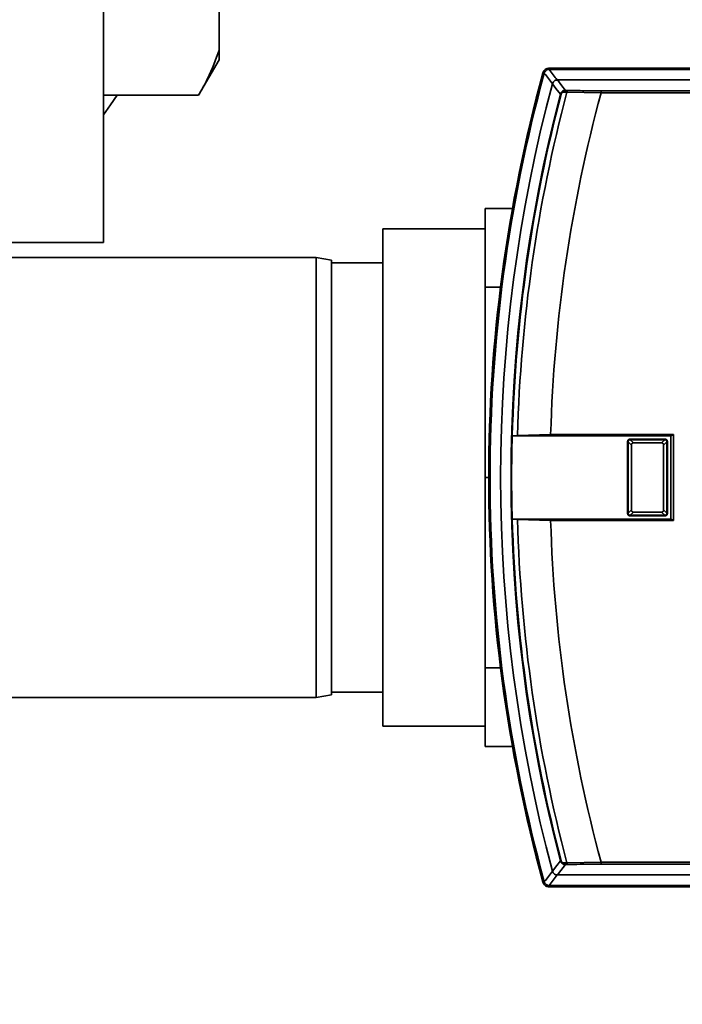
# Paper-space layout 'Blatt1' of a CAD drawing. Units: millimetres. Extents: x 0 to 5940, y 0 to 4200.
# Drawn here: x 1662 to 1727, y 969 to 1065 of the extents above; entities that cross this region are included whole.
import ezdxf

# ---------------------------------------------------------------- set-up
doc = ezdxf.new("R2010")
doc.units = ezdxf.units.MM
doc.header["$LTSCALE"] = 10
doc.layers.add('1', color=7, linetype='Continuous')
doc.styles.add('SLDTEXTSTYLE0', font='TXT', dxfattribs={"width": 0.605})
doc.dimstyles.new('SLDDIMSTYLE0', dxfattribs={"dimtxt": 35, "dimasz": 25, "dimexe": 0, "dimexo": 0.0625, "dimgap": 8.75, "dimtad": 1, "dimdec": 1, "dimrnd": 1e-09, "dimzin": 4, "dimdsep": 46, "dimtxsty": 'SLDTEXTSTYLE0', "dimsah": 1, "dimcen": 0.09, "dimadec": 0, "dimazin": 1, "dimtfac": 1, "dimtdec": 1, "dimtofl": 0, "dimtmove": 0, "dimatfit": 3, "dimfxl": 1, "dimfrac": 2, "dimtolj": 1, "dimtzin": 12, "dimarcsym": 0})

# ---------------------------------------------------------------- blocks, each defined once
blk = doc.blocks.new('_D_5')
at = {"layer": '1'}
for p, q in [((2261.943, 1277.709), (646.943, 1277.709)), ((656.943, 1277.709), (656.943, 586.636)), ((1898.343, 586.636), (646.943, 586.636))]:
    blk.add_line(p, q, dxfattribs=at)
for points in [[(656.943, 1277.709), (652.943, 1252.709), (660.943, 1252.709)], [(656.943, 586.636), (660.943, 611.636), (652.943, 611.636)]]:
    blk.add_solid(points, dxfattribs=at)
at = {"layer": '1', "insert": (611.826, 859.985), "char_height": 35, "attachment_point": 1, "rotation": 90, "style": 'SLDTEXTSTYLE0'}
blk.add_mtext('ca.700', dxfattribs=at)

psp = doc.layouts.new('Blatt1')

# ---------------------------------------------------------------- linework, layer by layer
at = {"color": 7, "linetype": 'Continuous', "lineweight": 35}
for p, q in [((1670.643, 1043.679), (1670.643, 1126.359)), ((1681.943, 1070.971), (1681.943, 1062.486)), ((1681.943, 1062.486), (1681.943, 1061.532)), ((1679.943, 1058.068), (1681.943, 1061.532)), ((1714.143, 1060.709), (1714.223, 1060.604)), ((1772.773, 1060.709), (1714.143, 1060.709)), ((1713.741, 1060.236), (1713.661, 1060.341)), ((1770.999, 1060.604), (1714.223, 1060.604)), ((1766.553, 1059.568), (1715.016, 1059.568)), ((1679.943, 1058.068), (1670.643, 1058.068)), ((1715.313, 1058.181), (1715.378, 1058.164)), ((1719.293, 1058.315), (1715.952, 1058.367)), ((1719.291, 1058.304), (1719.293, 1058.315)), ((1764.986, 1058.304), (1719.291, 1058.304)), ((1719.312, 1058.504), (1765.017, 1058.504)), ((1707.943, 1043.276), (1707.943, 1047.009)), ((1710.626, 1047.009), (1707.943, 1047.009)), ((1707.943, 1045.009), (1697.943, 1045.009)), ((1697.943, 1045.009), (1697.943, 996.409)), ((1670.643, 1043.679), (1516.143, 1043.679)), ((1707.943, 1043.276), (1707.943, 1043.039)), ((1707.943, 1039.306), (1707.943, 1043.039)), ((1691.443, 1042.209), (1656.767, 1042.209)), ((1692.943, 1041.945), (1691.443, 1042.209)), ((1691.443, 999.209), (1691.443, 1042.209)), ((1692.943, 1041.945), (1692.943, 999.474)), ((1697.943, 1041.709), (1692.943, 1041.709)), ((1707.943, 1030.293), (1707.943, 1039.306)), ((1709.46, 1039.306), (1707.943, 1039.306)), ((1707.943, 1030.293), (1707.943, 1029.722)), ((1707.943, 1020.709), (1707.943, 1029.722)), ((1710.609, 1024.777), (1710.598, 1024.777)), ((1710.598, 1024.777), (1726.116, 1024.777)), ((1711.113, 1024.808), (1710.609, 1024.777)), ((1714.359, 1024.908), (1711.113, 1024.808)), ((1726.38, 1024.908), (1714.359, 1024.908)), ((1721.94, 1024.2), (1721.888, 1024.252)), ((1721.888, 1017.166), (1721.888, 1024.252)), ((1721.94, 1024.191), (1721.94, 1024.2)), ((1722.25, 1023.881), (1721.94, 1024.191)), ((1721.94, 1017.227), (1721.94, 1024.191)), ((1722.087, 1024.452), (1722.14, 1024.4)), ((1722.087, 1024.452), (1725.574, 1024.452)), ((1722.14, 1024.4), (1722.148, 1024.4)), ((1722.148, 1024.4), (1722.459, 1024.089)), ((1722.148, 1024.4), (1725.513, 1024.4)), ((1725.202, 1024.089), (1725.513, 1024.4)), ((1725.721, 1024.191), (1725.411, 1023.881)), ((1725.513, 1024.4), (1725.521, 1024.4)), ((1725.521, 1024.4), (1725.574, 1024.452)), ((1725.774, 1024.252), (1725.721, 1024.2)), ((1725.721, 1024.2), (1725.721, 1024.191)), ((1725.721, 1024.191), (1725.721, 1017.227)), ((1725.774, 1024.252), (1725.774, 1017.166)), ((1726.116, 1024.777), (1726.38, 1024.908)), ((1726.116, 1016.642), (1726.116, 1024.777)), ((1726.38, 1016.51), (1726.38, 1024.908)), ((1722.25, 1023.881), (1722.25, 1017.537)), ((1725.202, 1024.089), (1722.459, 1024.089)), ((1725.411, 1017.537), (1725.411, 1023.881)), ((1707.943, 1011.696), (1707.943, 1020.709)), ((1708.303, 1020.709), (1707.943, 1020.709)), ((1721.94, 1017.227), (1722.25, 1017.537)), ((1725.411, 1017.537), (1725.721, 1017.227)), ((1710.598, 1016.642), (1710.609, 1016.641)), ((1726.116, 1016.642), (1710.598, 1016.642)), ((1710.609, 1016.641), (1711.113, 1016.611)), ((1711.113, 1016.611), (1714.359, 1016.51)), ((1714.359, 1016.51), (1726.38, 1016.51)), ((1721.888, 1017.166), (1721.94, 1017.218)), ((1721.94, 1017.218), (1721.94, 1017.227)), ((1722.14, 1017.018), (1722.087, 1016.966)), ((1725.574, 1016.966), (1722.087, 1016.966)), ((1722.148, 1017.018), (1722.14, 1017.018)), ((1722.459, 1017.329), (1722.148, 1017.018)), ((1725.513, 1017.018), (1722.148, 1017.018)), ((1722.459, 1017.329), (1725.202, 1017.329)), ((1725.513, 1017.018), (1725.202, 1017.329)), ((1725.521, 1017.018), (1725.513, 1017.018)), ((1725.574, 1016.966), (1725.521, 1017.018)), ((1725.721, 1017.227), (1725.721, 1017.218)), ((1725.721, 1017.218), (1725.774, 1017.166)), ((1726.116, 1016.642), (1726.38, 1016.51)), ((1707.943, 1011.696), (1707.943, 1011.125)), ((1707.943, 1002.112), (1707.943, 1011.125)), ((1709.46, 1002.112), (1707.943, 1002.112)), ((1707.943, 998.379), (1707.943, 1002.112)), ((1636.443, 999.209), (1691.443, 999.209)), ((1691.443, 999.209), (1692.943, 999.474)), ((1692.943, 999.709), (1697.943, 999.709)), ((1707.943, 998.379), (1707.943, 998.142)), ((1707.943, 994.409), (1707.943, 998.142)), ((1697.943, 996.409), (1707.943, 996.409)), ((1710.626, 994.409), (1707.943, 994.409)), ((1715.313, 983.237), (1715.378, 983.254)), ((1715.952, 983.051), (1719.293, 983.104)), ((1719.293, 983.104), (1719.291, 983.114)), ((1719.291, 983.114), (1764.986, 983.114)), ((1765.017, 982.914), (1719.312, 982.914)), ((1715.016, 981.85), (1766.553, 981.85)), ((1713.661, 981.077), (1713.741, 981.182)), ((1714.223, 980.814), (1714.143, 980.709)), ((1714.143, 980.709), (1772.773, 980.709)), ((1714.223, 980.814), (1770.999, 980.814))]:
    psp.add_line(p, q, dxfattribs=at)
at = {"color": 7, "linetype": 'Continuous', "lineweight": 35, "flags": 128}
for points in [[(1715.313, 1058.181), (1714.876, 1058.75), (1714.533, 1059.198)], [(1715.016, 1059.568), (1715.455, 1058.997), (1715.801, 1058.548)], [(1671.965, 1058.068), (1671.328, 1057.13), (1670.643, 1056.161)], [(1716.041, 1058.543), (1716.025, 1058.539), (1716.01, 1058.529), (1715.995, 1058.512), (1715.982, 1058.491), (1715.971, 1058.465), (1715.962, 1058.435), (1715.956, 1058.402), (1715.952, 1058.367)], [(1714.533, 982.221), (1714.969, 982.79), (1715.313, 983.237)], [(1715.801, 982.87), (1715.361, 982.299), (1715.016, 981.85)], [(1716.041, 982.875), (1716.025, 982.879), (1716.01, 982.89), (1715.995, 982.906), (1715.982, 982.927), (1715.971, 982.954), (1715.962, 982.984), (1715.956, 983.017), (1715.952, 983.051)]]:
    psp.add_lwpolyline(points, dxfattribs=at)
at = {"color": 7, "linetype": 'Continuous', "lineweight": 35}
for centre, radius, start, end in [((1858.331, 1020.709), 150.028, 164.72998, 195.27002), ((1858.331, 1020.709), 150, 164.67965, 195.32035), ((1858.331, 1020.709), 149.895, 164.7103, 195.2897), ((1714.274, 1060.037), 0.7, 146.15086, 164.73118), ((1714.143, 1060.209), 0.5, 154.16483, 164.68), ((2106.123, 1358.753), 493.024, 217.2629, 217.41472), ((2103.643, 1357.849), 489.903, 217.35433, 217.50694), ((1858.331, 1020.709), 148.859, 165.01554, 194.98446), ((1858.331, 1020.709), 147.845, 165.3179, 194.6821), ((1858.331, 1020.709), 147.778, 165.3179, 178.42241), ((1858.331, 1020.709), 147.274, 165.18503, 178.40531), ((1858.331, 1020.709), 144.032, 164.86948, 178.32952), ((1715.86, 1058.391), 0.168, 110.5827, 184.70298), ((1717.822, 1110.349), 52.016, 267.65325, 267.93925), ((1716.808, 1102.479), 43.942, 268.68695, 268.99974), ((1858.331, 1020.709), 147.788, 178.42288, 181.57712), ((1858.331, 1020.709), 147.778, 181.57759, 194.6821), ((1858.331, 1020.709), 147.274, 181.59469, 194.81497), ((1858.331, 1020.709), 144.032, 181.67048, 195.13052), ((1715.86, 983.027), 0.168, 175.29702, 249.4173), ((1717.822, 931.069), 52.016, 92.06075, 92.34675), ((1716.808, 938.94), 43.942, 91.00026, 91.31305), ((2106.123, 682.666), 493.024, 142.58528, 142.7371), ((2103.643, 683.569), 489.903, 142.49306, 142.64567), ((1714.274, 981.381), 0.7, 195.26885, 213.84911), ((1714.143, 981.209), 0.5, 195.32, 205.83517)]:
    psp.add_arc(centre, radius, start, end, dxfattribs=at)
for points, knots in [([(1679.943, 1058.068), (1680.247, 1058.612), (1681.061, 1060.068), (1681.603, 1061.555), (1681.943, 1062.486)], [0, 0, 0, 0, 0.373915, 1, 1, 1, 1]), ([(1713.693, 1060.427), (1713.72, 1060.472), (1713.774, 1060.561), (1713.927, 1060.678), (1714.061, 1060.697), (1714.143, 1060.709)], [0, 0, 0, 0, 0.280776, 0.561514, 1, 1, 1, 1]), ([(1713.742, 1060.24), (1713.742, 1060.239), (1713.741, 1060.238), (1713.741, 1060.237), (1713.741, 1060.236)], [0, 0, 0, 0, 0.5599999, 1, 1, 1, 1]), ([(1713.742, 1060.24), (1713.762, 1060.292), (1713.803, 1060.397), (1713.926, 1060.517), (1714.07, 1060.591), (1714.173, 1060.6), (1714.219, 1060.604)], [0, 0, 0, 0, 0.261024, 0.52197, 0.783288, 1, 1, 1, 1]), ([(1714.124, 1060.699), (1714.118, 1060.698), (1714.058, 1060.693), (1714.027, 1060.687), (1714, 1060.681)], [0, 0, 0, 0, 0.114384, 1, 1, 1, 1]), ([(1714.223, 1060.604), (1714.222, 1060.604), (1714.221, 1060.604), (1714.22, 1060.604), (1714.219, 1060.604)], [0, 0, 0, 0, 0.5599999, 1, 1, 1, 1]), ([(1714.533, 1059.198), (1714.533, 1059.198), (1714.534, 1059.199), (1714.534, 1059.201), (1714.534, 1059.201)], [0, 0, 0, 0, 0.56, 1, 1, 1, 1]), ([(1715.012, 1059.568), (1714.956, 1059.562), (1714.844, 1059.55), (1714.696, 1059.463), (1714.587, 1059.343), (1714.551, 1059.246), (1714.534, 1059.201)], [0, 0, 0, 0, 0.259957, 0.519835, 0.780096, 1, 1, 1, 1]), ([(1715.012, 1059.568), (1715.013, 1059.568), (1715.014, 1059.568), (1715.015, 1059.568), (1715.016, 1059.568)], [0, 0, 0, 0, 0.56, 1, 1, 1, 1]), ([(1715.313, 1058.181), (1715.322, 1058.211), (1715.341, 1058.269), (1715.402, 1058.37), (1715.504, 1058.467), (1715.648, 1058.536), (1715.751, 1058.544), (1715.801, 1058.548)], [0, 0, 0, 0, 0.136933, 0.266901, 0.517326, 0.763532, 1, 1, 1, 1]), ([(1715.693, 1058.377), (1715.66, 1058.376), (1715.596, 1058.374), (1715.518, 1058.341), (1715.462, 1058.302), (1715.424, 1058.262), (1715.395, 1058.216), (1715.384, 1058.181), (1715.378, 1058.164)], [0, 0, 0, 0, 0.256926, 0.499089, 0.638811, 0.76459, 0.882538, 1, 1, 1, 1]), ([(1716.041, 1058.543), (1716.434, 1058.537), (1717.482, 1058.52), (1718.609, 1058.51), (1719.312, 1058.504)], [0, 0, 0, 0, 0.3756848, 1, 1, 1, 1]), ([(1719.312, 1058.504), (1719.31, 1058.5), (1719.305, 1058.493), (1719.298, 1058.447), (1719.294, 1058.384), (1719.293, 1058.337), (1719.293, 1058.315)], [0, 0, 0, 0, 0.252397, 0.524839, 0.770124, 1, 1, 1, 1]), ([(1722.087, 1024.452), (1722.06, 1024.449), (1722.008, 1024.443), (1721.943, 1024.397), (1721.897, 1024.332), (1721.891, 1024.279), (1721.888, 1024.252)], [0, 0, 0, 0, 0.259932, 0.5, 0.740068, 1, 1, 1, 1]), ([(1721.94, 1024.2), (1721.942, 1024.222), (1721.946, 1024.266), (1721.98, 1024.326), (1722.03, 1024.371), (1722.087, 1024.396), (1722.124, 1024.399), (1722.14, 1024.4)], [0, 0, 0, 0, 0.21214, 0.424054, 0.638862, 0.853157, 1, 1, 1, 1]), ([(1725.521, 1024.4), (1725.543, 1024.398), (1725.588, 1024.393), (1725.647, 1024.359), (1725.693, 1024.309), (1725.718, 1024.253), (1725.72, 1024.215), (1725.721, 1024.2)], [0, 0, 0, 0, 0.21214, 0.424054, 0.638862, 0.853157, 1, 1, 1, 1]), ([(1725.774, 1024.252), (1725.77, 1024.279), (1725.764, 1024.332), (1725.718, 1024.397), (1725.653, 1024.443), (1725.601, 1024.449), (1725.574, 1024.452)], [0, 0, 0, 0, 0.259932, 0.5, 0.740068, 1, 1, 1, 1]), ([(1722.459, 1024.089), (1722.443, 1024.089), (1722.406, 1024.087), (1722.352, 1024.07), (1722.304, 1024.036), (1722.27, 1023.988), (1722.253, 1023.934), (1722.251, 1023.897), (1722.25, 1023.881)], [0, 0, 0, 0, 0.145398, 0.333777, 0.5, 0.666223, 0.854602, 1, 1, 1, 1]), ([(1725.411, 1023.881), (1725.41, 1023.897), (1725.408, 1023.934), (1725.391, 1023.988), (1725.357, 1024.036), (1725.309, 1024.07), (1725.255, 1024.087), (1725.218, 1024.089), (1725.202, 1024.089)], [0, 0, 0, 0, 0.145398, 0.333777, 0.5, 0.666223, 0.854602, 1, 1, 1, 1]), ([(1722.25, 1017.537), (1722.251, 1017.521), (1722.253, 1017.484), (1722.27, 1017.43), (1722.304, 1017.382), (1722.352, 1017.348), (1722.406, 1017.331), (1722.443, 1017.33), (1722.459, 1017.329)], [0, 0, 0, 0, 0.145398, 0.333777, 0.5, 0.666223, 0.854602, 1, 1, 1, 1]), ([(1725.202, 1017.329), (1725.218, 1017.33), (1725.255, 1017.331), (1725.309, 1017.348), (1725.357, 1017.382), (1725.391, 1017.43), (1725.408, 1017.484), (1725.41, 1017.521), (1725.411, 1017.537)], [0, 0, 0, 0, 0.145398, 0.333777, 0.5, 0.666223, 0.854602, 1, 1, 1, 1]), ([(1721.888, 1017.166), (1721.891, 1017.139), (1721.897, 1017.086), (1721.943, 1017.022), (1722.008, 1016.976), (1722.06, 1016.969), (1722.087, 1016.966)], [0, 0, 0, 0, 0.259932, 0.5, 0.740068, 1, 1, 1, 1]), ([(1722.14, 1017.018), (1722.118, 1017.021), (1722.073, 1017.025), (1722.014, 1017.059), (1721.968, 1017.109), (1721.944, 1017.165), (1721.941, 1017.203), (1721.94, 1017.218)], [0, 0, 0, 0, 0.21214, 0.424054, 0.638862, 0.853157, 1, 1, 1, 1]), ([(1725.721, 1017.218), (1725.719, 1017.196), (1725.715, 1017.152), (1725.681, 1017.092), (1725.631, 1017.047), (1725.574, 1017.022), (1725.537, 1017.019), (1725.521, 1017.018)], [0, 0, 0, 0, 0.2121401, 0.4240538, 0.6388623, 0.8531571, 1, 1, 1, 1]), ([(1725.574, 1016.966), (1725.601, 1016.969), (1725.653, 1016.976), (1725.718, 1017.022), (1725.764, 1017.086), (1725.77, 1017.139), (1725.774, 1017.166)], [0, 0, 0, 0, 0.259932, 0.5, 0.740068, 1, 1, 1, 1]), ([(1715.801, 982.87), (1715.751, 982.874), (1715.648, 982.882), (1715.504, 982.952), (1715.402, 983.048), (1715.341, 983.149), (1715.322, 983.207), (1715.313, 983.237)], [0, 0, 0, 0, 0.2361252, 0.4823655, 0.7329513, 0.8629957, 1, 1, 1, 1]), ([(1715.378, 983.254), (1715.384, 983.237), (1715.395, 983.202), (1715.424, 983.156), (1715.462, 983.116), (1715.518, 983.077), (1715.596, 983.044), (1715.66, 983.042), (1715.693, 983.041)], [0, 0, 0, 0, 0.117548, 0.235591, 0.361486, 0.501359, 0.74329, 1, 1, 1, 1]), ([(1719.312, 982.914), (1718.609, 982.908), (1717.482, 982.899), (1716.434, 982.881), (1716.041, 982.875)], [0, 0, 0, 0, 0.624315, 1, 1, 1, 1]), ([(1719.293, 983.104), (1719.293, 983.081), (1719.294, 983.034), (1719.298, 982.972), (1719.305, 982.925), (1719.31, 982.918), (1719.312, 982.914)], [0, 0, 0, 0, 0.229876, 0.475161, 0.747603, 1, 1, 1, 1]), ([(1714.534, 982.217), (1714.534, 982.218), (1714.534, 982.219), (1714.533, 982.22), (1714.533, 982.221)], [0, 0, 0, 0, 0.5600001, 1, 1, 1, 1]), ([(1714.534, 982.217), (1714.554, 982.164), (1714.595, 982.059), (1714.717, 981.939), (1714.862, 981.864), (1714.965, 981.854), (1715.012, 981.85)], [0, 0, 0, 0, 0.259957, 0.519836, 0.780097, 1, 1, 1, 1]), ([(1715.016, 981.85), (1715.015, 981.85), (1715.014, 981.85), (1715.013, 981.85), (1715.012, 981.85)], [0, 0, 0, 0, 0.5599999, 1, 1, 1, 1]), ([(1714.143, 980.709), (1714.091, 980.714), (1713.987, 980.724), (1713.815, 980.81), (1713.739, 980.922), (1713.693, 980.991)], [0, 0, 0, 0, 0.280807, 0.561535, 1, 1, 1, 1]), ([(1713.741, 981.182), (1713.741, 981.181), (1713.741, 981.18), (1713.742, 981.179), (1713.742, 981.178)], [0, 0, 0, 0, 0.56, 1, 1, 1, 1]), ([(1714.219, 980.814), (1714.163, 980.82), (1714.051, 980.832), (1713.903, 980.919), (1713.794, 981.038), (1713.758, 981.135), (1713.742, 981.178)], [0, 0, 0, 0, 0.261024, 0.52197, 0.783287, 1, 1, 1, 1]), ([(1714.219, 980.814), (1714.22, 980.814), (1714.221, 980.814), (1714.222, 980.814), (1714.223, 980.814)], [0, 0, 0, 0, 0.56, 1, 1, 1, 1])]:
    psp.add_open_spline(points, degree=3, knots=knots, dxfattribs=at)

# ---------------------------------------------------------------- dimensions: what is measured, and where the dimension line sits
at = {"layer": '1'}
dim = psp.add_linear_dim(base=(656.943, 586.636), p1=(2271.943, 1277.709), p2=(1908.343, 586.636), angle=90, dimstyle='SLDDIMSTYLE0', dxfattribs=at)
dim.commit()
dim.dimension.update_dxf_attribs({"geometry": '_D_5', "text_midpoint": (656.943, 932.172), "dimtype": 160})

doc.saveas('drawing.dxf')
